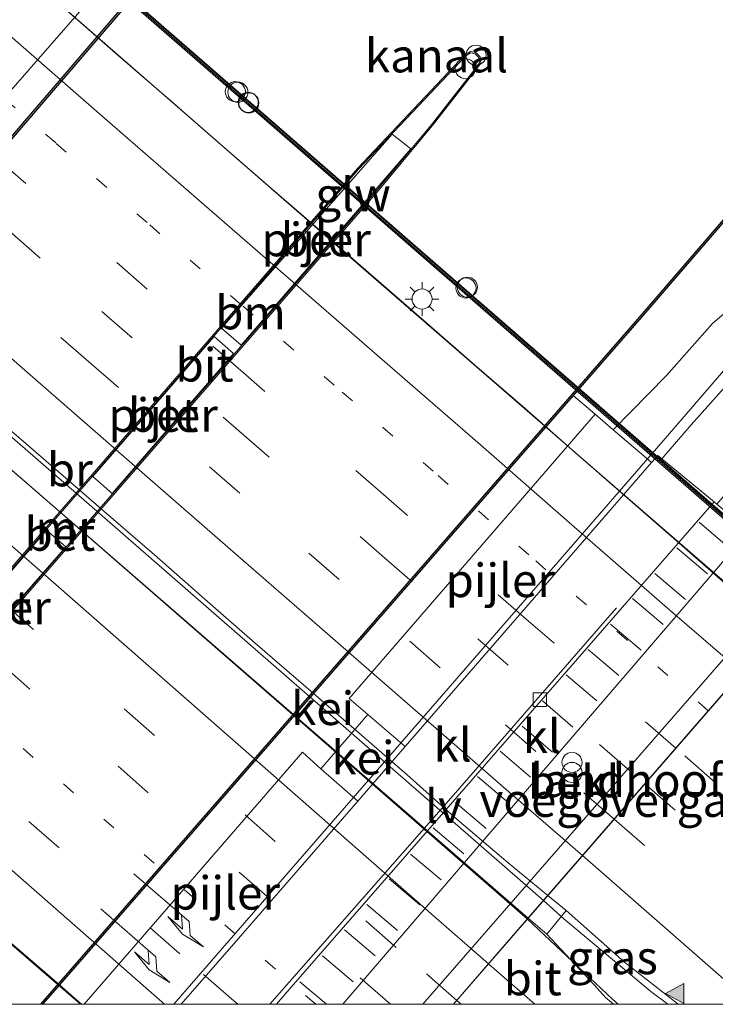
# Model space of a CAD drawing. Units: metres. Extents: x 130259 to 140000, y 443748 to 450002.
# Drawn here: x 134846 to 134897, y 443750 to 443823 of the extents above; entities that cross this region are included whole.
import ezdxf
from ezdxf.enums import TextEntityAlignment as Align

# ---------------------------------------------------------------- set-up
doc = ezdxf.new("R2010")
doc.units = ezdxf.units.M
doc.linetypes.add('VW-1-3_STREEP', pattern=[4, 1, -3])
doc.linetypes.add('VW-3-9_STREEP', pattern=[12, 3, -9])
doc.layers.get('0').update_dxf_attribs({"lineweight": 25})
for name, color, linetype, lineweight in [('B-ME-BV-GELEIDECONSTRUCTIE-GELEIDERAIL-L-B1', 213, 'BV-GELEIDERAIL', 18), ('B-ME-BV-GELEIDECONSTRUCTIE-GELEIDERAIL-L-B2', 213, 'BV-GELEIDERAIL', 18), ('B-ME-GW-KRUINLIJN-L-B1', 93, 'Continuous', 18), ('B-ME-GW-TEENLIJN-L-B1', 93, 'Continuous', 18), ('B-ME-IE-GRASLAND-GV-B6', 93, 'Continuous', 18), ('B-ME-IE-INRICHTINGSELEMENT-S-B1', 253, 'Continuous', 18), ('B-ME-IE-MEUBILAIR_WEGMEUBILAIR-LICHTMAST-S-B2', 8, 'Continuous', 18), ('B-ME-IE-MEUBILAIR_WEGMEUBILAIR-LIJNVERLICHT-L-B1', 8, 'VW-LIJNV', 18), ('B-ME-KW-BRUG-GV-B7', 173, 'Continuous', 18), ('B-ME-KW-GELUIDSWERING-GV-B7', 8, 'Continuous', 18), ('B-ME-KW-LANDHOOFD-GV-B6', 173, 'Continuous', 18), ('B-ME-KW-PIJLER-GV-B6', 173, 'Continuous', 18), ('B-ME-KW-SCHERM-L-B2', 8, 'Continuous', 18), ('B-ME-KW-VOEGOVERGANG-L-B2', 8, 'Continuous', 18), ('B-ME-MW-MUUR-GV-B6', 8, 'IE-TERREINAFSCHEIDING-KUNSTMATIG', 18), ('B-ME-OB-BEKLEDING-GV-B6', 253, 'Continuous', 18), ('B-ME-OB-BESCHOEIING-GV-B6', 10, 'Continuous', 25), ('B-ME-OB-WATERLIJN-L-B1', 133, 'OB-WATERLIJN', 18), ('B-ME-OG-WATER-GV-B6', 153, 'Continuous', 18), ('B-ME-VH-VERH_SOORT-BETON-OVERIG-GV-B6', 8, 'IE-TERREINAFSCHEIDING-NATUURLIJK-HOUTWAL', 18), ('B-ME-VH-VERH_SOORT-BITUMEN-GV-B6', 8, 'IE-TERREINAFSCHEIDING-NATUURLIJK-HOUTWAL', 18), ('B-ME-VH-VERH_SOORT-BITUMEN-GV-B7', 8, 'IE-TERREINAFSCHEIDING-NATUURLIJK-HOUTWAL', 18), ('B-ME-VH-VERH_SOORT-GV-B6', 8, 'Continuous', 18), ('B-ME-VH-VERH_SOORT-KLINKERS-GV-B6', 8, 'IE-TERREINAFSCHEIDING-NATUURLIJK-HOUTWAL', 18), ('B-ME-VV-KOLK-S-B1', 8, 'Continuous', 18), ('B-ME-VV-SCHEEPVAARTTEKENS-S-B1', 13, 'Continuous', 18), ('B-ME-VW-MARKERING-13STREEP-045-L-B1', 255, 'VW-1-3_STREEP', 18), ('B-ME-VW-MARKERING-13STREEP-045-L-B2', 255, 'VW-1-3_STREEP', 18), ('B-ME-VW-MARKERING-39STREEP-015-L-B1', 255, 'VW-3-9_STREEP', 18), ('B-ME-VW-MARKERING-39STREEP-015-L-B2', 255, 'VW-3-9_STREEP', 18), ('B-ME-VW-MARKERING-PIJLRE750-S-B2', 7, 'Continuous', 18), ('B-ME-VW-MARKERING-STREEP-015-L-B1', 7, 'Continuous', 18), ('B-ME-VW-MARKERING-STREEP-015-L-B2', 7, 'Continuous', 18), ('B-ME-VW-MARKERING-VLAKMARK-S-B1', 7, 'Continuous', 18)]:
    doc.layers.add(name, color=color, linetype=linetype, lineweight=lineweight)
doc.styles.add('NLCS-ISO', font='NLCS-ISO.TTF')
doc.linetypes.add('BV-GELEIDERAIL', pattern='A,10,-3,[108,NLCS.SHX,S=1,R=0,X=0,Y=0],-3', length=16)
doc.linetypes.add('IE-TERREINAFSCHEIDING-KUNSTMATIG', pattern='A,4,[82,NLCS.SHX,S=0.75,R=90,X=0,Y=0],4,-2', length=10)
doc.linetypes.add('IE-TERREINAFSCHEIDING-NATUURLIJK-HOUTWAL', pattern='A,7,-1.5,[67,NLCS.SHX,S=0.75,R=45,X=0,Y=0],-1.5,7,-1.5,[70,NLCS.SHX,S=0.75,R=0,X=0,Y=0],-1.5', length=20)
doc.linetypes.add('OB-WATERLIJN', pattern='A,10,[32,NLCS.SHX,S=2,R=0,X=0,Y=0],-12', length=22)
doc.linetypes.add('VW-LIJNV', pattern='A,0,-5,[102,NLCS.SHX,S=1,R=0,X=-0.625,Y=0],2.5,-0.5,[69,NLCS.SHX,S=0.5,R=0,X=0,Y=0],-0.5,2.5,[102,NLCS.SHX,S=1,R=180,X=0.625,Y=0],-5', length=16)

# ---------------------------------------------------------------- blocks, each defined once
blk = doc.blocks.new('dtb')
blk.add_circle((0, 0), 0.75)
blk = doc.blocks.new('prullenbak')
for centre in [(-0.375, 0), (0.375, 0)]:
    blk.add_circle(centre, 0.75)
blk = doc.blocks.new('kolk')
blk.add_lwpolyline([(-0.5, -0.5), (0.5, -0.5), (0.5, 0.5), (-0.5, 0.5)], close=True)
blk = doc.blocks.new('verfsymbol')
for color in [252, 253]:
    blk.add_hatch(color=color).paths.add_polyline_path([(0.75, -0.625), (0, 0.75), (-0.75, -0.625)])
blk.add_lwpolyline([(0.75, -0.625), (0, 0.75), (-0.75, -0.625)], close=True)
blk = doc.blocks.new('lantaarnpaal')
for p, q in [((-0.884, 0.884), (-0.53, 0.53)), ((0, 0.75), (0, 1.25)), ((0.53, 0.53), (0.884, 0.884)), ((-0.75, 0), (-1.25, 0)), ((0.75, 0), (1.25, 0)), ((-0.53, -0.53), (-0.884, -0.884)), ((0.53, -0.53), (0.884, -0.884)), ((0, -0.75), (0, -1.25))]:
    blk.add_line(p, q)
blk.add_circle((0, 0), 0.75)
blk = doc.blocks.new('pijlr')
for p, q in [((0, 0, 0.1), (5.45, 0, 0.1)), ((5.45, -0.75, 0.1), (4.7, 0, 0.1)), ((6.2, -0.75, 0.1), (5.45, 0, 0.1)), ((4, -0.75, 0.1), (5.45, -0.75, 0.1)), ((5.7, -1.05, 0.1), (4, -0.75, 0.1)), ((7.5, -0.75, 0.1), (5.7, -1.05, 0.1)), ((7.5, -0.75, 0.1), (6.2, -0.75, 0.1))]:
    blk.add_line(p, q)

msp = doc.modelspace()

# ---------------------------------------------------------------- linework, layer by layer
at = {"layer": 'B-ME-BV-GELEIDECONSTRUCTIE-GELEIDERAIL-L-B1'}
for points in [[(134857.027, 443750, 3.865), (134875.849, 443771.683, 3.865), (134893.856, 443792.428, 3.865), (134902.872, 443802.876, 4.258), (134906.437, 443806.956, 4.094), (134911.23, 443812.603, 3.742)], [(134857.027, 443750, 3.865), (134875.849, 443771.683, 3.865), (134893.856, 443792.428, 3.865), (134902.872, 443802.876, 4.258), (134906.437, 443806.956, 4.094), (134911.23, 443812.603, 3.742)], [(134884.612, 443757.747, 10.658), (134886.125, 443756.375, 10.626), (134892.611, 443750.947, 10.543), (134893.884, 443750, 10.531)], [(134884.612, 443757.747, 10.658), (134886.125, 443756.375, 10.626), (134892.611, 443750.947, 10.543), (134893.884, 443750, 10.531)], [(134890.191, 443750, 10.563), (134889.761, 443750.386, 10.567), (134883.408, 443756.361, 10.549)], [(134890.191, 443750, 10.563), (134889.761, 443750.386, 10.567), (134883.408, 443756.361, 10.549)]]:
    msp.add_polyline3d(points, dxfattribs=at)
at = {"layer": 'B-ME-BV-GELEIDECONSTRUCTIE-GELEIDERAIL-L-B2'}
for points in [[(134902.189, 443777.98, 9.934), (134891.654, 443787.131, 9.98), (134869.475, 443806.346, 10.026), (134833.851, 443837.394, 9.947)], [(134816.301, 443817.188, 10.729), (134851.467, 443786.627, 10.692), (134884.612, 443757.747, 10.658)], [(134883.408, 443756.361, 10.549), (134849.276, 443786.079, 10.584), (134815.065, 443815.747, 10.62)], [(134850.062, 443750, 9.941), (134835.193, 443762.808, 10.102), (134797.519, 443795.563, 9.887)], [(134850.062, 443750, 9.941), (134835.193, 443762.808, 10.102), (134797.519, 443795.563, 9.887)]]:
    msp.add_polyline3d(points, dxfattribs=at)
at = {"layer": 'B-ME-GW-KRUINLIJN-L-B1'}
msp.add_line((134868.003, 443767.579, 2.985), (134871.493, 443771.624, 2.985), dxfattribs=at)
msp.add_polyline3d([(134889.82, 443792.87, 2.985), (134893.8, 443796.916, 3.49), (134897.218, 443800.802, 3.463), (134899.345, 443802.616, 3.509), (134901.043, 443803.729, 3.535), (134902.347, 443804.296, 3.575), (134903.532, 443804.946, 3.625), (134905.326, 443807.144, 3.649), (134916.57, 443820.186, 3.645), (134927.994, 443833.085, 3.875), (134936.095, 443843.514, 3.949), (134942.539, 443851.77, 3.953), (134954.084, 443868.583, 3.919), (134964.65, 443884.344, 4.011), (134971.833, 443895.007, 4.033), (134977.133, 443902.61, 4.033), (134980.932, 443908.528, 4.037)], dxfattribs=at)
at = {"layer": 'B-ME-GW-TEENLIJN-L-B1'}
msp.add_polyline3d([(134869.63, 443750, 3.197), (134899.785, 443785.105, 3.121), (134902.633, 443787.126, 3.377), (134904.678, 443788.235, 3.443), (134907.033, 443789.296, 3.481), (134909.482, 443790.11, 3.541), (134912.293, 443790.247, 3.581), (134914.706, 443790.024, 3.657), (134916.64, 443789.453, 3.701), (134918.59, 443788.554, 3.729), (134920.639, 443787.268, 3.737), (134923.215, 443785.375, 3.747), (134925.868, 443783.302, 3.619)], dxfattribs=at)
msp.add_polyline3d([(134869.63, 443750, 3.197), (134899.785, 443785.105, 3.121), (134902.633, 443787.126, 3.377), (134904.678, 443788.235, 3.443), (134907.033, 443789.296, 3.481), (134909.482, 443790.11, 3.541), (134912.293, 443790.247, 3.581), (134914.706, 443790.024, 3.657), (134916.64, 443789.453, 3.701), (134918.59, 443788.554, 3.729), (134920.639, 443787.268, 3.737), (134923.215, 443785.375, 3.747), (134925.868, 443783.302, 3.619)], dxfattribs=at)
at = {"layer": 'B-ME-IE-GRASLAND-GV-B6'}
for points in [[(134893.8, 443796.916, 3.49), (134889.82, 443792.87, 2.985), (134888.458, 443794.032, 2.241), (134886.82, 443795.43, 1.075), (134892.073, 443801.457, 1.078), (134901.394, 443812.266, 1.104)], [(134906.996, 443805.963, 3.704), (134895.635, 443793.238, 3.138)], [(134895.635, 443793.238, 3.138), (134893.433, 443790.694, 3.138), (134893.135, 443790.939, 3.185), (134892.684, 443790.42, 3.183), (134892.298, 443790.755, 3.211), (134889.82, 443792.87, 2.985), (134893.8, 443796.916, 3.49), (134897.218, 443800.802, 3.463), (134899.345, 443802.616, 3.509)], [(134899.345, 443802.616, 3.509), (134897.218, 443800.802, 3.463), (134893.8, 443796.916, 3.49)], [(134889.831, 443750, 9.803), (134889.245, 443750.519, 9.808), (134888.381, 443751.445, 9.824), (134884.852, 443755.229, 9.892), (134886.293, 443756.992, 9.85), (134890.657, 443753.153, 9.738), (134894.661, 443750, 9.774), (134889.831, 443750, 9.803)], [(134889.831, 443750, 9.803), (134889.245, 443750.519, 9.808), (134888.381, 443751.445, 9.824), (134884.852, 443755.229, 9.892), (134886.293, 443756.992, 9.85), (134890.657, 443753.153, 9.738), (134894.661, 443750, 9.774), (134889.831, 443750, 9.803)]]:
    msp.add_polyline3d(points, dxfattribs=at)
at = {"layer": 'B-ME-IE-MEUBILAIR_WEGMEUBILAIR-LIJNVERLICHT-L-B1'}
msp.add_polyline3d([(134890.06, 443779.58, 8.28), (134877.87, 443765.57, 8.72), (134864.198, 443750, 8.363)], dxfattribs=at)
msp.add_polyline3d([(134890.06, 443779.58, 8.28), (134877.87, 443765.57, 8.72), (134864.198, 443750, 8.363)], dxfattribs=at)
at = {"layer": 'B-ME-KW-BRUG-GV-B7'}
msp.add_polyline3d([(134844.457, 443750, 9.135), (134820.131, 443771.068, 9.29), (134795.083, 443792.76, 9.449), (134815.674, 443816.466, 9.763), (134836.341, 443840.26, 9.801), (134870.991, 443810.113, 9.802), (134904.657, 443780.821, 9.803), (134884.001, 443757.044, 9.96), (134877.882, 443750, 9.677), (134844.457, 443750, 9.135)], dxfattribs=at)
msp.add_polyline3d([(134844.457, 443750, 9.135), (134820.131, 443771.068, 9.29), (134795.083, 443792.76, 9.449), (134815.674, 443816.466, 9.763), (134836.341, 443840.26, 9.801), (134870.991, 443810.113, 9.802), (134904.657, 443780.821, 9.803), (134884.001, 443757.044, 9.96), (134877.882, 443750, 9.677), (134844.457, 443750, 9.135)], dxfattribs=at)
at = {"layer": 'B-ME-KW-GELUIDSWERING-GV-B7'}
msp.add_polyline3d([(134904.624, 443780.783, 9.803), (134904.493, 443780.632, 9.803), (134870.856, 443809.898, 9.802), (134836.177, 443840.071, 9.801), (134836.308, 443840.222, 9.801), (134870.942, 443810.089, 9.802), (134904.624, 443780.783, 9.803)], dxfattribs=at)
at = {"layer": 'B-ME-KW-LANDHOOFD-GV-B6'}
msp.add_polyline3d([(134875.611, 443750, 5.88), (134875.612, 443750.001, 5.88), (134903.436, 443781.949, 5.867), (134906.867, 443778.964, 9.089), (134906.815, 443778.901, 9.08), (134904.624, 443780.783, 9.803), (134904.493, 443780.632, 9.803), (134906.669, 443778.727, 9.803), (134905.426, 443777.238, 9.245), (134904.345, 443776.001, 9.177), (134902.155, 443777.941, 9.202), (134901.992, 443777.753, 9.174), (134901.819, 443777.554, 9.177), (134884.933, 443758.117, 9.849), (134886.293, 443756.992, 9.85), (134884.852, 443755.229, 9.892), (134883.469, 443756.431, 9.892), (134877.882, 443750, 9.652), (134875.611, 443750, 5.88)], dxfattribs=at)
msp.add_polyline3d([(134875.611, 443750, 5.88), (134875.612, 443750.001, 5.88), (134903.436, 443781.949, 5.867), (134906.867, 443778.964, 9.089), (134906.815, 443778.901, 9.08), (134904.624, 443780.783, 9.803), (134904.493, 443780.632, 9.803), (134906.669, 443778.727, 9.803), (134905.426, 443777.238, 9.245), (134904.345, 443776.001, 9.177), (134902.155, 443777.941, 9.202), (134901.992, 443777.753, 9.174), (134901.819, 443777.554, 9.177), (134884.933, 443758.117, 9.849), (134886.293, 443756.992, 9.85), (134884.852, 443755.229, 9.892), (134883.469, 443756.431, 9.892), (134877.882, 443750, 9.652), (134875.611, 443750, 5.88)], dxfattribs=at)
at = {"layer": 'B-ME-KW-PIJLER-GV-B6'}
for points in [[(134851.73, 443826.078, 2.252), (134833.138, 443804.798, 2.252), (134831.887, 443805.879, 2.879), (134829.091, 443808.298, 3.048), (134847.633, 443829.689, 3.154), (134847.941, 443829.408, 3.197), (134850.278, 443827.355, 2.87), (134851.73, 443826.078, 2.252)], [(134860.579, 443800.458, 1.84), (134873.328, 443814.923, 1.84), (134874.715, 443813.84, 1.84), (134862.054, 443799.181, 1.84), (134860.579, 443800.458, 1.84)], [(134850.969, 443789.378, 1.84), (134860.025, 443799.821, 1.83), (134861.48, 443798.553, 1.84), (134852.428, 443788.116, 1.83), (134850.969, 443789.378, 1.84)], [(134882.646, 443778.863, 3.154), (134874.278, 443769.231, 3.129), (134871.493, 443771.624, 2.985), (134870.102, 443772.828, 2.241), (134888.458, 443794.032, 2.241), (134889.82, 443792.87, 2.985), (134892.298, 443790.755, 3.211), (134892.684, 443790.42, 3.183), (134882.646, 443778.863, 3.154)], [(134847.512, 443785.375, 1.83), (134848.95, 443784.128, 1.83), (134839.941, 443773.847, 1.83), (134838.578, 443775.041, 1.83), (134847.512, 443785.375, 1.83)], [(134850.339, 443750, 2.241), (134866.631, 443768.819, 2.241), (134868.003, 443767.579, 2.985), (134870.743, 443765.161, 3.118), (134861.667, 443754.712, 3.091), (134857.574, 443750, 3.079), (134850.339, 443750, 2.241)], [(134850.339, 443750, 2.241), (134866.631, 443768.819, 2.241), (134868.003, 443767.579, 2.985), (134870.743, 443765.161, 3.118), (134861.667, 443754.712, 3.091), (134857.574, 443750, 3.079), (134850.339, 443750, 2.241)]]:
    msp.add_polyline3d(points, dxfattribs=at)
at = {"layer": 'B-ME-KW-SCHERM-L-B2'}
msp.add_polyline3d([(134904.558, 443780.707, 14.358), (134870.941, 443809.956, 14.358), (134836.242, 443840.146, 14.358)], dxfattribs=at)
at = {"layer": 'B-ME-KW-VOEGOVERGANG-L-B2'}
msp.add_line((134904.35, 443780.468, 9.245), (134877.882, 443750, 9.118), dxfattribs=at)
msp.add_line((134904.35, 443780.468, 9.245), (134877.882, 443750, 9.118), dxfattribs=at)
at = {"layer": 'B-ME-MW-MUUR-GV-B6'}
for points in [[(134819.282, 443750, 1.838), (134845.897, 443780.567, 1.847), (134872.21, 443810.788, 1.856), (134876.322, 443815.736, 1.856), (134879.514, 443819.813, 1.856), (134879.831, 443820.259, 1.856), (134879.789, 443820.646, 1.856), (134879.505, 443820.92, 1.856), (134879.174, 443820.993, 1.856), (134878.813, 443820.773, 1.856), (134870.801, 443812.304, 1.842), (134844.185, 443781.604, 1.842)], [(134819.282, 443750, 1.838), (134845.897, 443780.567, 1.847), (134872.21, 443810.788, 1.856), (134876.322, 443815.736, 1.856), (134879.514, 443819.813, 1.856), (134879.831, 443820.259, 1.856), (134879.789, 443820.646, 1.856), (134879.505, 443820.92, 1.856), (134879.174, 443820.993, 1.856), (134878.813, 443820.773, 1.856), (134870.801, 443812.304, 1.842), (134844.185, 443781.604, 1.842)], [(134844.121, 443781.681, 0.84), (134870.727, 443812.371, 0.84), (134878.75, 443820.851, 0.84), (134879.157, 443821.099, 0.84), (134879.554, 443821.011, 0.84), (134879.884, 443820.693, 0.84), (134879.935, 443820.232, 0.84), (134879.594, 443819.754, 0.84), (134876.4, 443815.673, 0.84), (134872.287, 443810.723, 0.84), (134845.962, 443780.49, 0.84), (134819.414, 443750, 0.84)], [(134844.121, 443781.681, 0.84), (134870.727, 443812.371, 0.84), (134878.75, 443820.851, 0.84), (134879.157, 443821.099, 0.84), (134879.554, 443821.011, 0.84), (134879.884, 443820.693, 0.84), (134879.935, 443820.232, 0.84), (134879.594, 443819.754, 0.84), (134876.4, 443815.673, 0.84), (134872.287, 443810.723, 0.84), (134845.962, 443780.49, 0.84), (134819.414, 443750, 0.84)]]:
    msp.add_polyline3d(points, dxfattribs=at)
at = {"layer": 'B-ME-OB-BEKLEDING-GV-B6'}
msp.add_polyline3d([(134869.63, 443750, 3.197), (134899.785, 443785.105, 3.121), (134903.436, 443781.949, 5.867), (134875.612, 443750.001, 5.88), (134875.611, 443750, 5.88), (134869.63, 443750, 3.197)], dxfattribs=at)
msp.add_polyline3d([(134869.63, 443750, 3.197), (134899.785, 443785.105, 3.121), (134903.436, 443781.949, 5.867), (134875.612, 443750.001, 5.88), (134875.611, 443750, 5.88), (134869.63, 443750, 3.197)], dxfattribs=at)
at = {"layer": 'B-ME-OB-BESCHOEIING-GV-B6'}
for points in [[(134788.801, 443750, 1.215), (134791.063, 443752.491, 1.214), (134800.317, 443762.823, 1.198), (134802.044, 443764.834, 1.2), (134828.982, 443796.198, 1.223), (134853.392, 443824.618, 1.245), (134856.699, 443828.469, 1.248), (134865.022, 443837.738, 1.248), (134872.211, 443846.152, 1.248), (134884.061, 443860.37, 1.228), (134896.512, 443875.063, 1.228), (134906.116, 443886.421, 1.228)], [(134788.801, 443750, 1.215), (134791.063, 443752.491, 1.214), (134800.317, 443762.823, 1.198), (134802.044, 443764.834, 1.2), (134828.982, 443796.198, 1.223), (134853.392, 443824.618, 1.245), (134856.699, 443828.469, 1.248), (134865.022, 443837.738, 1.248), (134872.211, 443846.152, 1.248), (134884.061, 443860.37, 1.228), (134896.512, 443875.063, 1.228), (134906.116, 443886.421, 1.228)], [(134906.192, 443886.356, 0.84), (134896.588, 443874.998, 0.84), (134884.137, 443860.306, 0.84), (134872.288, 443846.088, 0.84), (134865.098, 443837.672, 0.84), (134856.774, 443828.403, 0.84), (134829.055, 443796.129, 0.84), (134800.393, 443762.757, 0.84), (134791.137, 443752.424, 0.84), (134788.936, 443750, 0.84), (134788.801, 443750, 1.215)], [(134906.192, 443886.356, 0.84), (134896.588, 443874.998, 0.84), (134884.137, 443860.306, 0.84), (134872.288, 443846.088, 0.84), (134865.098, 443837.672, 0.84), (134856.774, 443828.403, 0.84), (134829.055, 443796.129, 0.84), (134800.393, 443762.757, 0.84), (134791.137, 443752.424, 0.84), (134788.936, 443750, 0.84), (134788.801, 443750, 1.215)], [(134847.09, 443750, 0.84), (134869.707, 443775.948, 0.84), (134891.998, 443801.522, 0.84), (134901.318, 443812.332, 0.84)], [(134847.09, 443750, 0.84), (134869.707, 443775.948, 0.84), (134891.998, 443801.522, 0.84), (134901.318, 443812.332, 0.84)], [(134901.394, 443812.266, 1.104), (134892.073, 443801.457, 1.078), (134886.82, 443795.43, 1.075), (134869.767, 443775.865, 1.064), (134848.134, 443751.046, 1.05), (134847.223, 443750, 1.049), (134847.09, 443750, 0.84)], [(134901.394, 443812.266, 1.104), (134892.073, 443801.457, 1.078), (134886.82, 443795.43, 1.075), (134869.767, 443775.865, 1.064), (134848.134, 443751.046, 1.05), (134847.223, 443750, 1.049), (134847.09, 443750, 0.84)]]:
    msp.add_polyline3d(points, dxfattribs=at)
at = {"layer": 'B-ME-OB-WATERLIJN-L-B1'}
for points in [[(134788.936, 443750, 0.84), (134791.137, 443752.424, 0.84), (134800.393, 443762.757, 0.84), (134829.055, 443796.129, 0.84), (134856.774, 443828.403, 0.84), (134865.098, 443837.672, 0.84), (134872.288, 443846.088, 0.84), (134884.137, 443860.306, 0.84), (134896.588, 443874.998, 0.84), (134906.192, 443886.356, 0.84), (134914.011, 443895.454, 0.84), (134921.167, 443903.782, 0.84), (134926.305, 443909.74, 0.84), (134931.646, 443916.862, 0.84), (134936.373, 443923.995, 0.84), (134940.127, 443929.779, 0.84), (134943.148, 443934.528, 0.84)], [(134788.936, 443750, 0.84), (134791.137, 443752.424, 0.84), (134800.393, 443762.757, 0.84), (134829.055, 443796.129, 0.84), (134856.774, 443828.403, 0.84), (134865.098, 443837.672, 0.84), (134872.288, 443846.088, 0.84), (134884.137, 443860.306, 0.84), (134896.588, 443874.998, 0.84), (134906.192, 443886.356, 0.84), (134914.011, 443895.454, 0.84), (134921.167, 443903.782, 0.84), (134926.305, 443909.74, 0.84), (134931.646, 443916.862, 0.84), (134936.373, 443923.995, 0.84), (134940.127, 443929.779, 0.84), (134943.148, 443934.528, 0.84)], [(134847.09, 443750, 0.84), (134869.707, 443775.948, 0.84), (134891.998, 443801.522, 0.84), (134901.318, 443812.332, 0.84), (134910.193, 443822.607, 0.84), (134919.629, 443833.758, 0.84), (134929.376, 443845.501, 0.84), (134937.702, 443856.69, 0.84), (134946.458, 443869.64, 0.84), (134954.983, 443882.565, 0.84), (134962.316, 443894.027, 0.84), (134969.429, 443905.937, 0.84), (134973.834, 443913.403, 0.84)], [(134847.09, 443750, 0.84), (134869.707, 443775.948, 0.84), (134891.998, 443801.522, 0.84), (134901.318, 443812.332, 0.84), (134910.193, 443822.607, 0.84), (134919.629, 443833.758, 0.84), (134929.376, 443845.501, 0.84), (134937.702, 443856.69, 0.84), (134946.458, 443869.64, 0.84), (134954.983, 443882.565, 0.84), (134962.316, 443894.027, 0.84), (134969.429, 443905.937, 0.84), (134973.834, 443913.403, 0.84)], [(134819.414, 443750, 0.84), (134845.962, 443780.49, 0.84), (134872.287, 443810.723, 0.84), (134876.4, 443815.673, 0.84), (134879.594, 443819.754, 0.84), (134879.935, 443820.232, 0.84), (134879.884, 443820.693, 0.84), (134879.554, 443821.011, 0.84), (134879.157, 443821.099, 0.84), (134878.75, 443820.851, 0.84), (134870.727, 443812.371, 0.84), (134844.121, 443781.681, 0.84), (134816.757, 443750.118, 0.84), (134816.662, 443750, 0.84)], [(134819.414, 443750, 0.84), (134845.962, 443780.49, 0.84), (134872.287, 443810.723, 0.84), (134876.4, 443815.673, 0.84), (134879.594, 443819.754, 0.84), (134879.935, 443820.232, 0.84), (134879.884, 443820.693, 0.84), (134879.554, 443821.011, 0.84), (134879.157, 443821.099, 0.84), (134878.75, 443820.851, 0.84), (134870.727, 443812.371, 0.84), (134844.121, 443781.681, 0.84), (134816.757, 443750.118, 0.84), (134816.662, 443750, 0.84)]]:
    msp.add_polyline3d(points, dxfattribs=at)
at = {"layer": 'B-ME-OG-WATER-GV-B6'}
for points in [[(134788.936, 443750, 0.84), (134791.137, 443752.424, 0.84), (134800.393, 443762.757, 0.84), (134829.055, 443796.129, 0.84), (134856.774, 443828.403, 0.84), (134865.098, 443837.672, 0.84), (134872.288, 443846.088, 0.84), (134884.137, 443860.306, 0.84), (134896.588, 443874.998, 0.84), (134906.192, 443886.356, 0.84)], [(134788.936, 443750, 0.84), (134791.137, 443752.424, 0.84), (134800.393, 443762.757, 0.84), (134829.055, 443796.129, 0.84), (134856.774, 443828.403, 0.84), (134865.098, 443837.672, 0.84), (134872.288, 443846.088, 0.84), (134884.137, 443860.306, 0.84), (134896.588, 443874.998, 0.84), (134906.192, 443886.356, 0.84)], [(134901.318, 443812.332, 0.84), (134891.998, 443801.522, 0.84), (134869.707, 443775.948, 0.84), (134847.09, 443750, 0.84), (134819.414, 443750, 0.84), (134845.962, 443780.49, 0.84), (134872.287, 443810.723, 0.84), (134876.4, 443815.673, 0.84), (134879.594, 443819.754, 0.84), (134879.935, 443820.232, 0.84), (134879.884, 443820.693, 0.84), (134879.554, 443821.011, 0.84), (134879.157, 443821.099, 0.84), (134878.75, 443820.851, 0.84), (134870.727, 443812.371, 0.84), (134844.121, 443781.681, 0.84), (134816.757, 443750.118, 0.84), (134816.662, 443750, 0.84), (134788.936, 443750, 0.84)], [(134901.318, 443812.332, 0.84), (134891.998, 443801.522, 0.84), (134869.707, 443775.948, 0.84), (134847.09, 443750, 0.84), (134819.414, 443750, 0.84), (134845.962, 443780.49, 0.84), (134872.287, 443810.723, 0.84), (134876.4, 443815.673, 0.84), (134879.594, 443819.754, 0.84), (134879.935, 443820.232, 0.84), (134879.884, 443820.693, 0.84), (134879.554, 443821.011, 0.84), (134879.157, 443821.099, 0.84), (134878.75, 443820.851, 0.84), (134870.727, 443812.371, 0.84), (134844.121, 443781.681, 0.84), (134816.757, 443750.118, 0.84), (134816.662, 443750, 0.84), (134788.936, 443750, 0.84)]]:
    msp.add_polyline3d(points, dxfattribs=at)
at = {"layer": 'B-ME-VH-VERH_SOORT-BETON-OVERIG-GV-B6'}
for points in [[(134816.789, 443750, 1.842), (134816.833, 443750.054, 1.842), (134844.185, 443781.604, 1.842), (134870.801, 443812.304, 1.842), (134878.813, 443820.773, 1.856), (134879.174, 443820.993, 1.856), (134879.505, 443820.92, 1.856), (134879.789, 443820.646, 1.856), (134879.831, 443820.259, 1.856), (134879.514, 443819.813, 1.856), (134876.322, 443815.736, 1.856), (134872.21, 443810.788, 1.856), (134845.897, 443780.567, 1.847), (134819.282, 443750, 1.838), (134816.789, 443750, 1.842)], [(134816.789, 443750, 1.842), (134816.833, 443750.054, 1.842), (134844.185, 443781.604, 1.842), (134870.801, 443812.304, 1.842), (134878.813, 443820.773, 1.856), (134879.174, 443820.993, 1.856), (134879.505, 443820.92, 1.856), (134879.789, 443820.646, 1.856), (134879.831, 443820.259, 1.856), (134879.514, 443819.813, 1.856), (134876.322, 443815.736, 1.856), (134872.21, 443810.788, 1.856), (134845.897, 443780.567, 1.847), (134819.282, 443750, 1.838), (134816.789, 443750, 1.842)], [(134860.579, 443800.458, 1.84), (134862.054, 443799.181, 1.84), (134874.715, 443813.84, 1.84), (134873.328, 443814.923, 1.84), (134860.579, 443800.458, 1.84)], [(134860.579, 443800.458, 1.84), (134862.054, 443799.181, 1.84), (134874.715, 443813.84, 1.84), (134873.328, 443814.923, 1.84), (134860.579, 443800.458, 1.84)], [(134861.48, 443798.553, 1.84), (134860.025, 443799.821, 1.83), (134850.969, 443789.378, 1.84), (134852.428, 443788.116, 1.83), (134861.48, 443798.553, 1.84)], [(134861.48, 443798.553, 1.84), (134860.025, 443799.821, 1.83), (134850.969, 443789.378, 1.84), (134852.428, 443788.116, 1.83), (134861.48, 443798.553, 1.84)], [(134838.578, 443775.041, 1.83), (134839.941, 443773.847, 1.83), (134848.95, 443784.128, 1.83), (134847.512, 443785.375, 1.83), (134838.578, 443775.041, 1.83)], [(134838.578, 443775.041, 1.83), (134839.941, 443773.847, 1.83), (134848.95, 443784.128, 1.83), (134847.512, 443785.375, 1.83), (134838.578, 443775.041, 1.83)]]:
    msp.add_polyline3d(points, dxfattribs=at)
at = {"layer": 'B-ME-VH-VERH_SOORT-BITUMEN-GV-B6'}
for points in [[(134928.275, 443814.137, 3.79), (134924.731, 443809.313, 3.828), (134920.514, 443812.689, 3.784), (134914.266, 443805.934, 3.726), (134903.395, 443794.112, 3.322), (134897.553, 443787.318, 3.088), (134897.351, 443787.484, 3.082), (134893.433, 443790.694, 3.138), (134895.635, 443793.238, 3.138), (134906.996, 443805.963, 3.704), (134916.074, 443816.495, 3.748), (134927.075, 443829.258, 3.802), (134931.685, 443825.716, 3.804), (134929.225, 443822.471, 3.776), (134926.566, 443819.331, 3.644), (134926.577, 443818.348, 3.674), (134926.735, 443816.78, 3.726), (134927.228, 443815.228, 3.778), (134928.275, 443814.137, 3.79)], [(134894.661, 443750, 9.774), (134890.657, 443753.153, 9.738), (134886.293, 443756.992, 9.85), (134884.933, 443758.117, 9.849), (134901.819, 443777.554, 9.177), (134904.089, 443775.575, 9.307), (134913.488, 443767.43, 9.136), (134899.495, 443750, 9.722), (134894.661, 443750, 9.774)], [(134894.661, 443750, 9.774), (134890.657, 443753.153, 9.738), (134886.293, 443756.992, 9.85), (134884.933, 443758.117, 9.849), (134901.819, 443777.554, 9.177), (134904.089, 443775.575, 9.307), (134913.488, 443767.43, 9.136), (134899.495, 443750, 9.722), (134894.661, 443750, 9.774)], [(134877.882, 443750, 9.652), (134883.469, 443756.431, 9.892), (134884.852, 443755.229, 9.892), (134888.381, 443751.445, 9.824), (134889.245, 443750.519, 9.808), (134889.831, 443750, 9.803), (134877.882, 443750, 9.652)], [(134877.882, 443750, 9.652), (134883.469, 443756.431, 9.892), (134884.852, 443755.229, 9.892), (134888.381, 443751.445, 9.824), (134889.245, 443750.519, 9.808), (134889.831, 443750, 9.803), (134877.882, 443750, 9.652)]]:
    msp.add_polyline3d(points, dxfattribs=at)
at = {"layer": 'B-ME-VH-VERH_SOORT-BITUMEN-GV-B7'}
for points in [[(134845.493, 443827.228, 9.191), (134849.267, 443823.948, 9.2), (134853.033, 443820.659, 9.218), (134856.812, 443817.385, 9.227), (134860.59, 443814.11, 9.234), (134864.368, 443810.835, 9.233), (134868.142, 443807.555, 9.237), (134871.92, 443804.279, 9.244), (134875.694, 443801, 9.234), (134879.469, 443797.721, 9.232), (134883.248, 443794.447, 9.22), (134886.999, 443791.14, 9.22), (134894.549, 443784.584, 9.176), (134900.178, 443779.628, 9.16)], [(134850.134, 443750, 9.182), (134848.106, 443751.765, 9.191), (134844.333, 443755.045, 9.201), (134840.551, 443758.316, 9.223), (134836.783, 443761.602, 9.218), (134833, 443764.872, 9.221), (134829.221, 443768.146, 9.221), (134825.457, 443771.437, 9.231), (134821.679, 443774.713, 9.227), (134817.911, 443777.999, 9.225), (134814.143, 443781.286, 9.2), (134810.365, 443784.562, 9.184), (134806.597, 443787.848, 9.183), (134802.827, 443791.132, 9.171), (134799.049, 443794.407, 9.123), (134797.627, 443795.688, 9.079), (134815.073, 443815.756, 9.863), (134849.248, 443786.113, 9.877), (134883.469, 443756.431, 9.892), (134877.882, 443750, 9.652), (134850.134, 443750, 9.182)], [(134850.134, 443750, 9.182), (134848.106, 443751.765, 9.191), (134844.333, 443755.045, 9.201), (134840.551, 443758.316, 9.223), (134836.783, 443761.602, 9.218), (134833, 443764.872, 9.221), (134829.221, 443768.146, 9.221), (134825.457, 443771.437, 9.231), (134821.679, 443774.713, 9.227), (134817.911, 443777.999, 9.225), (134814.143, 443781.286, 9.2), (134810.365, 443784.562, 9.184), (134806.597, 443787.848, 9.183), (134802.827, 443791.132, 9.171), (134799.049, 443794.407, 9.123), (134797.627, 443795.688, 9.079), (134815.073, 443815.756, 9.863), (134849.248, 443786.113, 9.877), (134883.469, 443756.431, 9.892), (134877.882, 443750, 9.652), (134850.134, 443750, 9.182)], [(134901.819, 443777.554, 9.177), (134884.933, 443758.117, 9.849), (134881.976, 443760.56, 9.807), (134878.164, 443763.795, 9.836), (134874.441, 443767.134, 9.837), (134870.662, 443770.408, 9.85), (134866.884, 443773.683, 9.857), (134863.104, 443776.957, 9.86), (134859.332, 443780.238, 9.867), (134855.578, 443783.541, 9.861), (134851.789, 443786.803, 9.856), (134848.011, 443790.079, 9.856), (134842.326, 443794.971, 9.862)]]:
    msp.add_polyline3d(points, dxfattribs=at)
at = {"layer": 'B-ME-VH-VERH_SOORT-GV-B6'}
for points in [[(134853.392, 443824.618, 1.245), (134828.982, 443796.198, 1.223), (134802.044, 443764.834, 1.2), (134800.016, 443766.618, 2.252), (134808.483, 443776.443, 2.252), (134807.456, 443777.35, 2.892), (134811.91, 443782.551, 2.89), (134812.987, 443781.613, 2.252), (134829.723, 443800.821, 2.252), (134828.471, 443801.89, 2.881), (134831.887, 443805.879, 2.879), (134833.138, 443804.798, 2.252), (134851.73, 443826.078, 2.252), (134853.392, 443824.618, 1.245)], [(134847.223, 443750, 1.049), (134848.134, 443751.046, 1.05), (134869.767, 443775.865, 1.064), (134886.82, 443795.43, 1.075), (134888.458, 443794.032, 2.241), (134870.102, 443772.828, 2.241), (134871.493, 443771.624, 2.985), (134868.003, 443767.579, 2.985), (134866.631, 443768.819, 2.241), (134850.339, 443750, 2.241), (134847.223, 443750, 1.049)], [(134847.223, 443750, 1.049), (134848.134, 443751.046, 1.05), (134869.767, 443775.865, 1.064), (134886.82, 443795.43, 1.075), (134888.458, 443794.032, 2.241), (134870.102, 443772.828, 2.241), (134871.493, 443771.624, 2.985), (134868.003, 443767.579, 2.985), (134866.631, 443768.819, 2.241), (134850.339, 443750, 2.241), (134847.223, 443750, 1.049)], [(134874.278, 443769.231, 3.129), (134870.743, 443765.161, 3.118), (134868.003, 443767.579, 2.985), (134871.493, 443771.624, 2.985), (134874.278, 443769.231, 3.129)]]:
    msp.add_polyline3d(points, dxfattribs=at)
at = {"layer": 'B-ME-VH-VERH_SOORT-KLINKERS-GV-B6'}
for points in [[(134857.574, 443750, 3.079), (134861.667, 443754.712, 3.091), (134870.743, 443765.161, 3.118), (134874.278, 443769.231, 3.129), (134882.646, 443778.863, 3.154), (134892.684, 443790.42, 3.183), (134893.135, 443790.939, 3.185), (134893.433, 443790.694, 3.138), (134897.351, 443787.484, 3.082), (134886.828, 443775.413, 3.071), (134876.305, 443763.342, 3.06), (134865.782, 443751.271, 3.048), (134864.674, 443750, 3.047), (134857.574, 443750, 3.079)], [(134857.574, 443750, 3.079), (134861.667, 443754.712, 3.091), (134870.743, 443765.161, 3.118), (134874.278, 443769.231, 3.129), (134882.646, 443778.863, 3.154), (134892.684, 443790.42, 3.183), (134893.135, 443790.939, 3.185), (134893.433, 443790.694, 3.138), (134897.351, 443787.484, 3.082), (134886.828, 443775.413, 3.071), (134876.305, 443763.342, 3.06), (134865.782, 443751.271, 3.048), (134864.674, 443750, 3.047), (134857.574, 443750, 3.079)], [(134864.674, 443750, 3.047), (134865.782, 443751.271, 3.048), (134876.305, 443763.342, 3.06), (134886.828, 443775.413, 3.071), (134897.351, 443787.484, 3.082), (134897.553, 443787.318, 3.088), (134898.328, 443786.683, 3.109), (134902.038, 443790.955, 3.148), (134903.724, 443789.445, 3.259), (134899.785, 443785.105, 3.121), (134869.63, 443750, 3.197), (134864.674, 443750, 3.047)], [(134864.674, 443750, 3.047), (134865.782, 443751.271, 3.048), (134876.305, 443763.342, 3.06), (134886.828, 443775.413, 3.071), (134897.351, 443787.484, 3.082), (134897.553, 443787.318, 3.088), (134898.328, 443786.683, 3.109), (134902.038, 443790.955, 3.148), (134903.724, 443789.445, 3.259), (134899.785, 443785.105, 3.121), (134869.63, 443750, 3.197), (134864.674, 443750, 3.047)]]:
    msp.add_polyline3d(points, dxfattribs=at)
at = {"layer": 'B-ME-VW-MARKERING-13STREEP-045-L-B1'}
msp.add_line((134908.8, 443761.591, 9.368), (134896.912, 443771.905, 9.385), dxfattribs=at)
at = {"layer": 'B-ME-VW-MARKERING-13STREEP-045-L-B2'}
for points in [[(134896.912, 443771.905, 9.385), (134890.829, 443777.185, 9.412), (134883.52, 443783.53, 9.432), (134876.376, 443789.77, 9.463), (134868.999, 443796.201, 9.478), (134862.009, 443802.244, 9.467), (134855.025, 443808.329, 9.47), (134848.204, 443814.275, 9.464), (134841.162, 443820.361, 9.435), (134834.032, 443826.541, 9.398), (134828.611, 443831.361, 9.377)], [(134867.612, 443750, 9.537), (134843.849, 443770.76, 9.61), (134823.098, 443788.942, 9.594), (134805.286, 443804.492, 9.516), (134805.279, 443804.498, 9.516)], [(134867.612, 443750, 9.537), (134843.849, 443770.76, 9.61), (134823.098, 443788.942, 9.594), (134805.286, 443804.492, 9.516), (134805.279, 443804.498, 9.516)]]:
    msp.add_polyline3d(points, dxfattribs=at)
at = {"layer": 'B-ME-VW-MARKERING-39STREEP-015-L-B1'}
for p, q in [((134896.224, 443785.97, 3.082), (134898.644, 443783.907, 3.123)), ((134894.561, 443784.067, 3.107), (134896.983, 443781.992, 3.128)), ((134892.923, 443782.156, 3.099), (134895.34, 443780.1, 3.131)), ((134891.253, 443780.282, 3.093), (134893.688, 443778.197, 3.135)), ((134889.606, 443778.373, 3.077), (134892.045, 443776.303, 3.138)), ((134887.938, 443776.474, 3.057), (134890.387, 443774.394, 3.141)), ((134886.296, 443774.576, 3.039), (134888.746, 443772.504, 3.144)), ((134884.531, 443772.641, 3.111), (134887.018, 443770.513, 3.151)), ((134883.01, 443770.759, 3.039), (134885.436, 443768.69, 3.15)), ((134906.437, 443758.646, 9.47), (134894.488, 443769.115, 9.495)), ((134881.365, 443768.892, 3.02), (134883.803, 443766.809, 3.153)), ((134879.684, 443766.99, 3.027), (134882.151, 443764.906, 3.157)), ((134892.175, 443766.453, 9.589), (134904.288, 443755.97, 9.548)), ((134878.035, 443765.053, 3.035), (134880.479, 443762.98, 3.16)), ((134876.374, 443763.18, 3.05), (134878.834, 443761.084, 3.165)), ((134889.882, 443763.813, 9.668), (134902.076, 443753.215, 9.647)), ((134874.697, 443761.215, 3.04), (134877.146, 443759.14, 3.168)), ((134873.084, 443759.358, 3.041), (134875.536, 443757.285, 3.171)), ((134871.426, 443757.457, 3.045), (134873.874, 443755.37, 3.175)), ((134869.768, 443755.555, 3.049), (134872.218, 443753.463, 3.178)), ((134868.111, 443753.619, 3.049), (134870.555, 443751.547, 3.181)), ((134866.429, 443751.684, 3.045), (134868.424, 443750, 3.156)), ((134866.429, 443751.684, 3.045), (134868.424, 443750, 3.156))]:
    msp.add_line(p, q, dxfattribs=at)
msp.add_polyline3d([(134878.471, 443750, 9.667), (134878.164, 443750.269, 9.668), (134878.136, 443750.293, 9.668)], dxfattribs=at)
msp.add_polyline3d([(134878.471, 443750, 9.667), (134878.164, 443750.269, 9.668), (134878.136, 443750.293, 9.668)], dxfattribs=at)
at = {"layer": 'B-ME-VW-MARKERING-39STREEP-015-L-B2'}
for points in [[(134894.488, 443769.115, 9.495), (134883.497, 443778.593, 9.513), (134872.863, 443787.867, 9.551), (134862.195, 443797.132, 9.555), (134855.032, 443803.372, 9.553), (134844.655, 443812.395, 9.542), (134837.854, 443818.289, 9.512), (134830.622, 443824.57, 9.473), (134826.116, 443828.488, 9.479)], [(134823.833, 443825.859, 9.555), (134834.544, 443816.551, 9.602), (134844.791, 443807.655, 9.642), (134851.65, 443801.69, 9.65), (134861.866, 443792.795, 9.651), (134872.548, 443783.497, 9.635), (134879.713, 443777.26, 9.608), (134892.175, 443766.453, 9.589)], [(134889.882, 443763.813, 9.668), (134884.048, 443768.872, 9.665), (134876.89, 443775.117, 9.697), (134869.354, 443781.691, 9.727), (134861.943, 443788.141, 9.74), (134850.86, 443797.789, 9.739), (134840.208, 443807.066, 9.722), (134833.518, 443812.865, 9.69), (134821.562, 443823.245, 9.644)], [(134878.136, 443750.293, 9.668), (134873.619, 443754.244, 9.683), (134835.913, 443787.287, 9.765), (134810.785, 443809.238, 9.685), (134810.002, 443809.919, 9.683), (134809.994, 443809.927, 9.683)], [(134873.192, 443750, 9.606), (134846.264, 443773.525, 9.7), (134825.518, 443791.703, 9.685), (134807.7, 443807.257, 9.602), (134807.686, 443807.269, 9.602)], [(134873.192, 443750, 9.606), (134846.264, 443773.525, 9.7), (134825.518, 443791.703, 9.685), (134807.7, 443807.257, 9.602), (134807.686, 443807.269, 9.602)], [(134861.799, 443750, 9.459), (134861.492, 443750.268, 9.46), (134857.48, 443753.754, 9.47), (134835.707, 443772.848, 9.516), (134802.771, 443801.611, 9.42)], [(134861.799, 443750, 9.459), (134861.492, 443750.268, 9.46), (134857.48, 443753.754, 9.47), (134835.707, 443772.848, 9.516), (134802.771, 443801.611, 9.42)]]:
    msp.add_polyline3d(points, dxfattribs=at)
at = {"layer": 'B-ME-VW-MARKERING-STREEP-015-L-B1'}
msp.add_line((134887.524, 443761.099, 9.749), (134899.783, 443750.358, 9.74), dxfattribs=at)
msp.add_polyline3d([(134880.502, 443753.016, 9.733), (134880.525, 443752.996, 9.733), (134883.954, 443750, 9.721)], dxfattribs=at)
msp.add_polyline3d([(134880.502, 443753.016, 9.733), (134880.525, 443752.996, 9.733), (134883.954, 443750, 9.721)], dxfattribs=at)
at = {"layer": 'B-ME-VW-MARKERING-STREEP-015-L-B2'}
for points in [[(134899.403, 443774.773, 9.288), (134894.227, 443779.242, 9.317), (134886.724, 443785.773, 9.335), (134879.702, 443791.909, 9.361), (134872.782, 443797.928, 9.377), (134865.937, 443803.88, 9.375), (134858.712, 443810.163, 9.363), (134851.281, 443816.621, 9.354), (134843.986, 443822.97, 9.334), (134837.049, 443828.987, 9.312), (134831.066, 443834.188, 9.269)], [(134887.524, 443761.099, 9.749), (134882.015, 443765.861, 9.751), (134874.856, 443772.106, 9.788), (134867.927, 443778.144, 9.818), (134861.05, 443784.117, 9.839), (134853.887, 443790.364, 9.827), (134846.499, 443796.79, 9.844), (134839.523, 443802.854, 9.834), (134832.357, 443809.061, 9.804), (134825.129, 443815.366, 9.774), (134819.198, 443820.524, 9.751)], [(134812.351, 443812.641, 9.758), (134812.364, 443812.63, 9.758), (134824.957, 443801.657, 9.791), (134838.289, 443789.997, 9.826), (134875.994, 443756.956, 9.749), (134880.502, 443753.016, 9.733)], [(134800.417, 443798.9, 9.327), (134833.341, 443770.148, 9.425), (134855.12, 443751.048, 9.383), (134856.324, 443750, 9.38)], [(134800.417, 443798.9, 9.327), (134833.341, 443770.148, 9.425), (134855.12, 443751.048, 9.383), (134856.324, 443750, 9.38)]]:
    msp.add_polyline3d(points, dxfattribs=at)

# ---------------------------------------------------------------- block references
at = {"layer": 'B-ME-IE-INRICHTINGSELEMENT-S-B1', "rotation": 90}
for name, p in [('dtb', (134879.577, 443820.82, 1.842)), ('dtb', (134878.775, 443819.817, 1.906)), ('dtb', (134861.609, 443818.098, 9.246)), ('dtb', (134862.615, 443817.264, 9.246)), ('dtb', (134878.825, 443803.448, 9.401)), ('prullenbak', (134886.74, 443767.677, 3.626))]:
    msp.add_blockref(name, p, dxfattribs=at)
at = {"layer": 'B-ME-IE-MEUBILAIR_WEGMEUBILAIR-LICHTMAST-S-B2', "rotation": 90}
msp.add_blockref('lantaarnpaal', (134875.548, 443802.627, 9.387), dxfattribs=at)
at = {"layer": 'B-ME-VV-KOLK-S-B1', "rotation": 90}
msp.add_blockref('kolk', (134884.335, 443772.731, 2.947), dxfattribs=at)
at = {"layer": 'B-ME-VV-SCHEEPVAARTTEKENS-S-B1', "rotation": 90}
for p in [(134861.803, 443818.063, 9.701), (134862.574, 443817.305, 9.701), (134878.93, 443803.508, 9.177)]:
    msp.add_blockref('dtb', p, dxfattribs=at)
at = {"layer": 'B-ME-VW-MARKERING-PIJLRE750-S-B2'}
for p, rotation in [((134854.045, 443759.745, 9.533), 319.2), ((134851.568, 443757.113, 9.436), 318.9)]:
    msp.add_blockref('pijlr', p, dxfattribs=dict(at, rotation=rotation))
at = {"layer": 'B-ME-VW-MARKERING-VLAKMARK-S-B1', "rotation": 90}
msp.add_blockref('verfsymbol', (134894.469, 443750.81, 9.892), dxfattribs=at)

# ---------------------------------------------------------------- texts
at = {"layer": 'B-ME-IE-GRASLAND-GV-B6', "ltscale": 0.2, "style": 'NLCS-ISO'}
msp.add_text('gras', height=2.5, dxfattribs=at).set_placement((134889.757, 443753.496), align=Align.MIDDLE_CENTER)
msp.add_text('gras', height=2.5, dxfattribs=at).set_placement((134889.757, 443753.496), align=Align.MIDDLE_CENTER)
at = {"layer": 'B-ME-IE-MEUBILAIR_WEGMEUBILAIR-LIJNVERLICHT-L-B1', "ltscale": 0.2, "style": 'NLCS-ISO'}
msp.add_text('lv', height=2.5, dxfattribs=at).set_placement((134877.146, 443764.775), align=Align.MIDDLE_CENTER)
msp.add_text('lv', height=2.5, dxfattribs=at).set_placement((134877.146, 443764.775), align=Align.MIDDLE_CENTER)
at = {"layer": 'B-ME-KW-BRUG-GV-B7', "ltscale": 0.2, "style": 'NLCS-ISO'}
msp.add_text('br', height=2.5, dxfattribs=at).set_placement((134849.259, 443789.901), align=Align.MIDDLE_CENTER)
msp.add_text('br', height=2.5, dxfattribs=at).set_placement((134849.259, 443789.901), align=Align.MIDDLE_CENTER)
at = {"layer": 'B-ME-KW-GELUIDSWERING-GV-B7', "ltscale": 0.2, "style": 'NLCS-ISO'}
msp.add_text('glw', height=2.5, dxfattribs=at).set_placement((134870.4, 443810.427), align=Align.MIDDLE_CENTER)
at = {"layer": 'B-ME-KW-LANDHOOFD-GV-B6', "ltscale": 0.2, "style": 'NLCS-ISO'}
msp.add_text('landhoofd', height=2.5, dxfattribs=at).set_placement((134891.883, 443766.713), align=Align.MIDDLE_CENTER)
msp.add_text('landhoofd', height=2.5, dxfattribs=at).set_placement((134891.883, 443766.713), align=Align.MIDDLE_CENTER)
at = {"layer": 'B-ME-KW-PIJLER-GV-B6', "ltscale": 0.2, "style": 'NLCS-ISO'}
for p in [(134867.642, 443807.066), (134856.225, 443793.967), (134881.388, 443781.634), (134843.759, 443779.613), (134860.864, 443758.316), (134860.864, 443758.316)]:
    msp.add_text('pijler', height=2.5, dxfattribs=at).set_placement(p, align=Align.MIDDLE_CENTER)
at = {"layer": 'B-ME-KW-SCHERM-L-B2', "ltscale": 0.2, "style": 'NLCS-ISO'}
msp.add_text('glw', height=2.5, dxfattribs=at).set_placement((134870.4, 443810.427), align=Align.MIDDLE_CENTER)
at = {"layer": 'B-ME-KW-VOEGOVERGANG-L-B2', "ltscale": 0.2, "style": 'NLCS-ISO'}
msp.add_text('voegovergang', height=2.5, dxfattribs=at).set_placement((134891.116, 443765.234), align=Align.MIDDLE_CENTER)
msp.add_text('voegovergang', height=2.5, dxfattribs=at).set_placement((134891.116, 443765.234), align=Align.MIDDLE_CENTER)
at = {"layer": 'B-ME-MW-MUUR-GV-B6', "ltscale": 0.2, "style": 'NLCS-ISO'}
msp.add_text('mr', height=2.5, dxfattribs=at).set_placement((134848.928, 443785.565), align=Align.MIDDLE_CENTER)
msp.add_text('mr', height=2.5, dxfattribs=at).set_placement((134848.928, 443785.565), align=Align.MIDDLE_CENTER)
at = {"layer": 'B-ME-OB-BEKLEDING-GV-B6', "ltscale": 0.2, "style": 'NLCS-ISO'}
msp.add_text('bekl', height=2.5, dxfattribs=at).set_placement((134886.852, 443766.6), align=Align.MIDDLE_CENTER)
msp.add_text('bekl', height=2.5, dxfattribs=at).set_placement((134886.852, 443766.6), align=Align.MIDDLE_CENTER)
at = {"layer": 'B-ME-OG-WATER-GV-B6', "ltscale": 0.2, "style": 'NLCS-ISO'}
msp.add_text('kanaal', height=2.5, dxfattribs=at).set_placement((134876.625, 443820.788), align=Align.MIDDLE_CENTER)
msp.add_text('kanaal', height=2.5, dxfattribs=at).set_placement((134876.625, 443820.788), align=Align.MIDDLE_CENTER)
at = {"layer": 'B-ME-VH-VERH_SOORT-BETON-OVERIG-GV-B6', "ltscale": 0.2, "style": 'NLCS-ISO'}
for p in [(134867.642, 443807.066), (134867.642, 443807.066), (134856.225, 443793.967), (134856.225, 443793.967), (134848.519, 443785.094), (134848.519, 443785.094), (134843.759, 443779.613), (134843.759, 443779.613)]:
    msp.add_text('bet', height=2.5, dxfattribs=at).set_placement(p, align=Align.MIDDLE_CENTER)
at = {"layer": 'B-ME-VH-VERH_SOORT-BITUMEN-GV-B6', "ltscale": 0.2, "style": 'NLCS-ISO'}
msp.add_text('bit', height=2.5, dxfattribs=at).set_placement((134883.804, 443751.924), align=Align.MIDDLE_CENTER)
msp.add_text('bit', height=2.5, dxfattribs=at).set_placement((134883.804, 443751.924), align=Align.MIDDLE_CENTER)
at = {"layer": 'B-ME-VH-VERH_SOORT-BITUMEN-GV-B7', "ltscale": 0.2, "style": 'NLCS-ISO'}
msp.add_text('bit', height=2.5, dxfattribs=at).set_placement((134859.317, 443797.718), align=Align.MIDDLE_CENTER)
at = {"layer": 'B-ME-VH-VERH_SOORT-GV-B6', "ltscale": 0.2, "style": 'NLCS-ISO'}
for p in [(134868.127, 443772.088), (134868.127, 443772.088), (134871.135, 443768.398)]:
    msp.add_text('kei', height=2.5, dxfattribs=at).set_placement(p, align=Align.MIDDLE_CENTER)
at = {"layer": 'B-ME-VH-VERH_SOORT-KLINKERS-GV-B6', "ltscale": 0.2, "style": 'NLCS-ISO'}
for p in [(134884.487, 443770), (134884.487, 443770), (134877.833, 443769.362), (134877.833, 443769.362)]:
    msp.add_text('kl', height=2.5, dxfattribs=at).set_placement(p, align=Align.MIDDLE_CENTER)
at = {"layer": 'B-ME-VW-MARKERING-13STREEP-045-L-B2', "ltscale": 0.2, "style": 'NLCS-ISO'}
msp.add_text('bm', height=2.5, dxfattribs=at).set_placement((134862.744, 443801.613), align=Align.MIDDLE_CENTER)

doc.saveas('drawing.dxf')
